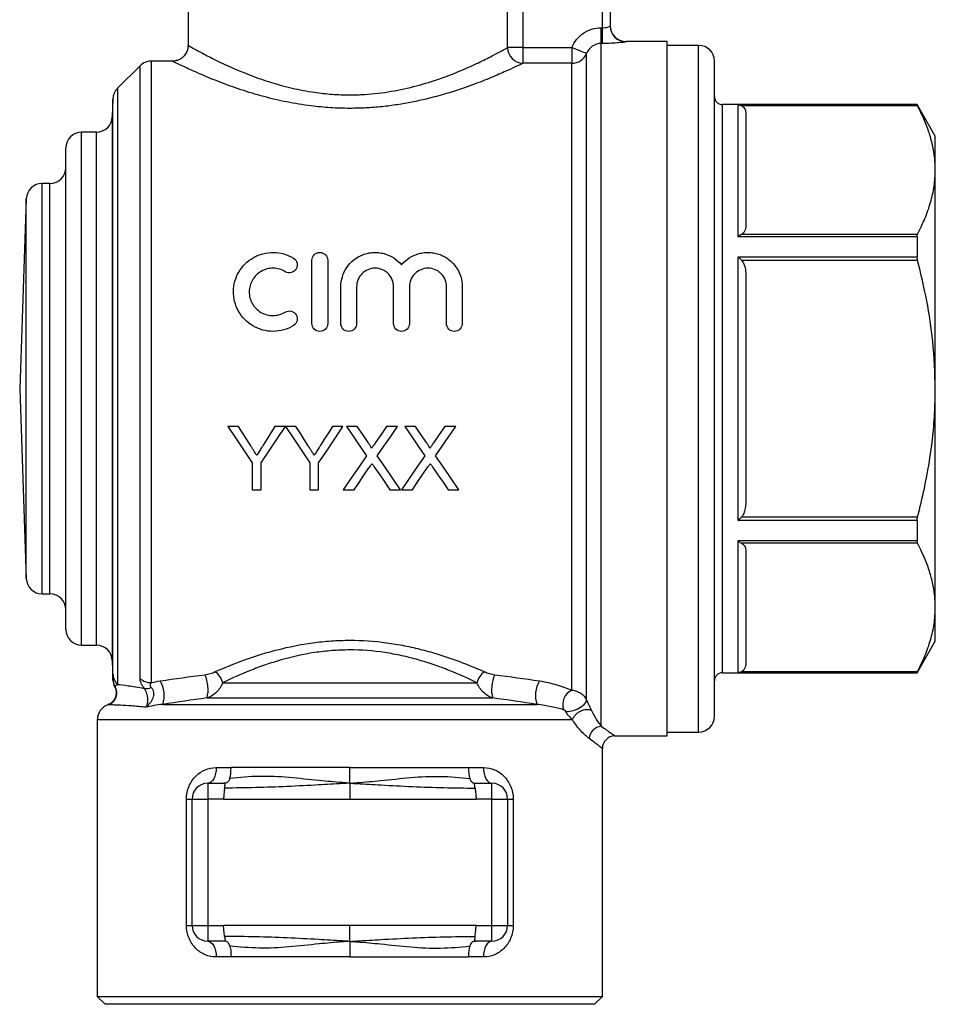
# Model space of a CAD drawing. Extents: x 174 to 232, y 89 to 268.
# Drawn here: x 174 to 232, y 172 to 234 of the extents above; entities that cross this region are included whole.
import ezdxf

# ---------------------------------------------------------------- set-up
doc = ezdxf.new("R2010")
doc.units = 0
doc.layers.get('0').update_dxf_attribs({"linetype": 'CONTINUOUS'})

msp = doc.modelspace()

# ---------------------------------------------------------------- linework, layer by layer
at = {"color": 7, "linetype": 'CONTINUOUS'}
for p, q in [((211.32, 233.609), (211.32, 245.545)), ((211.82, 245.545), (211.82, 233.724)), ((206.288, 237.045), (206.288, 232.351)), ((185.069, 236.513), (185.069, 232.479)), ((205.313, 232.351), (205.313, 236.513)), ((211.247, 232.615), (211.247, 233.609)), ((211.247, 233.609), (211.32, 233.609)), ((211.32, 232.615), (211.32, 233.609)), ((215.419, 232.745), (212.82, 232.745)), ((215.419, 210.745), (215.419, 232.745)), ((185.099, 232.479), (185.098, 232.479)), ((206.288, 232.351), (205.313, 232.351)), ((206.288, 232.351), (209.392, 232.351)), ((206.288, 232.351), (206.288, 231.358)), ((209.392, 232.351), (209.392, 231.358)), ((211.247, 189.359), (211.247, 232.615)), ((211.32, 232.615), (211.247, 232.615)), ((217.419, 232.495), (215.419, 232.495)), ((184.1, 231.495), (182.734, 231.495)), ((184.098, 231.481), (184.1, 231.48)), ((210.319, 191.019), (210.319, 231.979)), ((218.419, 210.745), (218.419, 231.495)), ((182.027, 231.203), (180.598, 229.774)), ((209.392, 231.358), (206.288, 231.358)), ((209.392, 191.646), (209.392, 231.358)), ((180.306, 229.102), (180.266, 227.961)), ((231.265, 228.745), (218.92, 228.745)), ((219.919, 228.73), (231.265, 228.73)), ((219.919, 220.374), (219.919, 228.73)), ((231.297, 228.664), (220.149, 228.664)), ((232.419, 226.745), (231.265, 228.745)), ((231.265, 228.745), (231.265, 228.73)), ((220.42, 228.146), (220.42, 221.058)), ((179.267, 226.995), (178.319, 226.995)), ((232.419, 224.602), (232.419, 226.745)), ((177.32, 210.745), (177.32, 225.995)), ((232.419, 210.745), (232.419, 224.602)), ((176.32, 223.745), (175.819, 223.745)), ((174.819, 222.78), (174.399, 210.745)), ((231.265, 220.374), (219.919, 220.374)), ((220.149, 220.54), (231.297, 220.54)), ((231.265, 220.374), (231.265, 219.102)), ((219.919, 219.102), (231.265, 219.102)), ((219.919, 202.389), (219.919, 219.102)), ((192.915, 214.876), (192.915, 218.876)), ((193.915, 218.876), (193.915, 214.876)), ((231.297, 218.87), (220.149, 218.87)), ((220.42, 217.834), (220.42, 203.657)), ((194.748, 214.876), (194.748, 217.202)), ((195.748, 217.202), (195.748, 214.876)), ((198.096, 214.876), (198.096, 217.202)), ((199.096, 217.202), (199.096, 214.876)), ((201.444, 214.876), (201.444, 217.202)), ((202.444, 217.202), (202.444, 214.876)), ((174.399, 210.745), (174.819, 198.711)), ((177.32, 195.495), (177.32, 210.745)), ((215.419, 188.745), (215.419, 210.745)), ((218.419, 189.995), (218.419, 210.745)), ((232.419, 196.889), (232.419, 210.745)), ((188.266, 208.347), (187.599, 208.347)), ((191.24, 208.347), (190.572, 208.347)), ((191.907, 208.347), (191.25, 208.347)), ((194.881, 208.347), (194.213, 208.347)), ((195.784, 208.347), (195.104, 208.347)), ((198.335, 208.347), (197.646, 208.347)), ((199.476, 208.347), (198.797, 208.347)), ((202.027, 208.347), (201.338, 208.347)), ((189.137, 206.042), (189.137, 204.347)), ((189.701, 204.347), (189.701, 206.042)), ((192.778, 206.042), (192.778, 204.347)), ((193.342, 204.347), (193.342, 206.042)), ((189.137, 204.347), (189.701, 204.347)), ((192.778, 204.347), (193.342, 204.347)), ((194.899, 204.347), (195.587, 204.347)), ((197.86, 204.347), (198.54, 204.347)), ((198.591, 204.347), (199.28, 204.347)), ((201.552, 204.347), (202.232, 204.347)), ((231.265, 202.389), (219.919, 202.389)), ((220.149, 202.621), (231.297, 202.621)), ((231.265, 202.389), (231.265, 201.117)), ((219.919, 201.117), (231.265, 201.117)), ((219.919, 192.76), (219.919, 201.117)), ((231.297, 200.951), (220.149, 200.951)), ((220.42, 200.433), (220.42, 193.345)), ((175.819, 197.745), (176.32, 197.745)), ((232.419, 194.745), (232.419, 196.889)), ((231.265, 192.745), (232.419, 194.745)), ((178.319, 194.495), (179.267, 194.495)), ((180.266, 193.53), (180.31, 192.271)), ((218.92, 192.745), (231.265, 192.745)), ((231.265, 192.76), (219.919, 192.76)), ((220.149, 192.827), (231.297, 192.827)), ((231.265, 192.76), (231.265, 192.745)), ((187.27, 192.118), (203.369, 192.118)), ((186.271, 191.152), (204.368, 191.152)), ((183.461, 190.745), (207.178, 190.745)), ((179.319, 189.78), (179.319, 172.245)), ((212.111, 188.745), (215.419, 188.745)), ((215.419, 188.995), (217.419, 188.995)), ((211.32, 172.245), (211.32, 187.952)), ((186.849, 186.745), (187.79, 186.745)), ((202.849, 186.745), (203.79, 186.745)), ((186.32, 185.745), (187.319, 185.745)), ((186.32, 185.745), (186.32, 184.745)), ((203.32, 185.745), (204.319, 185.745)), ((204.319, 184.745), (204.319, 185.745)), ((184.967, 176.745), (184.967, 184.745)), ((184.967, 184.745), (185.32, 184.745)), ((185.32, 176.745), (185.32, 184.745)), ((185.32, 184.745), (186.32, 184.745)), ((187.319, 184.745), (186.32, 184.745)), ((186.32, 184.745), (186.32, 176.745)), ((187.319, 184.745), (195.32, 184.745)), ((195.32, 184.745), (203.32, 184.745)), ((204.319, 184.745), (203.32, 184.745)), ((204.319, 176.745), (204.319, 184.745)), ((204.319, 184.745), (205.319, 184.745)), ((205.319, 184.745), (205.319, 176.745)), ((205.319, 184.745), (205.672, 184.745)), ((205.672, 184.745), (205.672, 176.745)), ((184.967, 176.745), (185.32, 176.745)), ((185.32, 176.745), (186.32, 176.745)), ((186.32, 176.745), (187.319, 176.745)), ((186.32, 176.745), (186.32, 175.745)), ((195.32, 176.745), (187.319, 176.745)), ((203.32, 176.745), (195.32, 176.745)), ((203.32, 176.745), (204.319, 176.745)), ((204.319, 175.745), (204.319, 176.745)), ((204.319, 176.745), (205.319, 176.745)), ((205.319, 176.745), (205.672, 176.745)), ((187.319, 175.745), (186.32, 175.745)), ((204.319, 175.745), (203.32, 175.745)), ((187.79, 174.745), (186.849, 174.745)), ((203.79, 174.745), (202.849, 174.745)), ((179.319, 172.245), (179.82, 171.745)), ((179.319, 172.245), (211.32, 172.245)), ((210.819, 171.745), (211.32, 172.245)), ((210.819, 171.745), (179.82, 171.745))]:
    msp.add_line(p, q, dxfattribs=at)
at = {"color": 8, "linetype": 'CONTINUOUS'}
for p, q in [((212.82, 232.745), (212.82, 232.725)), ((217.419, 210.745), (217.419, 232.495)), ((182.734, 231.495), (182.734, 192.123)), ((182.027, 192.386), (182.027, 231.203)), ((180.598, 229.774), (180.598, 192.009)), ((180.306, 192.671), (180.306, 229.102)), ((218.92, 228.745), (218.92, 210.745)), ((180.266, 227.961), (180.266, 193.53)), ((178.319, 210.745), (178.319, 226.995)), ((179.267, 210.745), (179.267, 226.995)), ((175.819, 210.745), (175.819, 223.745)), ((176.32, 197.745), (176.32, 223.745)), ((174.819, 210.745), (174.819, 222.78)), ((174.819, 198.711), (174.819, 210.745)), ((175.819, 197.745), (175.819, 210.745)), ((178.319, 194.495), (178.319, 210.745)), ((179.267, 194.495), (179.267, 210.745)), ((217.419, 188.995), (217.419, 210.745)), ((218.92, 210.745), (218.92, 192.745)), ((180.31, 192.271), (180.309, 192.338)), ((180.445, 191.871), (180.43, 191.853)), ((180.027, 190.719), (179.986, 190.721)), ((179.319, 189.78), (209.427, 189.78))]:
    msp.add_line(p, q, dxfattribs=at)
at = {"color": 7, "linetype": 'CONTINUOUS', "flags": 128}
for points in [[(210.319, 231.979), (210.295, 231.989), (210.238, 232.012), (210.15, 232.047), (210.034, 232.093), (209.895, 232.149), (209.738, 232.212), (209.569, 232.281), (209.392, 232.351)], [(187.599, 208.347), (188.115, 207.574), (188.628, 206.805), (189.137, 206.042)], [(189.042, 207.124), (188.784, 207.531), (188.525, 207.938), (188.266, 208.347)], [(189.701, 206.042), (190.211, 206.805), (190.724, 207.574), (191.24, 208.347)], [(190.572, 208.347), (190.323, 207.954), (190.075, 207.561), (189.827, 207.17)], [(191.25, 208.347), (191.762, 207.574), (192.272, 206.805), (192.778, 206.042)], [(192.683, 207.124), (192.425, 207.531), (192.166, 207.938), (191.907, 208.347)], [(193.342, 206.042), (193.852, 206.805), (194.365, 207.574), (194.881, 208.347)], [(194.213, 208.347), (193.964, 207.954), (193.716, 207.561), (193.468, 207.17)], [(195.104, 208.347), (195.531, 207.728), (195.955, 207.112), (196.377, 206.499)], [(196.482, 207.334), (196.133, 207.84), (195.784, 208.347)], [(197.646, 208.347), (197.298, 207.839), (196.95, 207.333)], [(197.062, 206.493), (197.484, 207.108), (197.909, 207.726), (198.335, 208.347)], [(198.797, 208.347), (199.223, 207.728), (199.647, 207.112), (200.07, 206.499)], [(200.174, 207.334), (199.826, 207.84), (199.476, 208.347)], [(201.338, 208.347), (200.99, 207.839), (200.643, 207.333)], [(200.754, 206.493), (201.176, 207.108), (201.601, 207.726), (202.027, 208.347)], [(196.377, 206.499), (195.88, 205.775), (195.387, 205.058), (194.899, 204.347)], [(198.54, 204.347), (198.052, 205.056), (197.559, 205.771), (197.062, 206.493)], [(200.07, 206.499), (199.573, 205.775), (199.08, 205.058), (198.591, 204.347)], [(202.232, 204.347), (201.744, 205.056), (201.251, 205.771), (200.754, 206.493)], [(195.587, 204.347), (195.901, 204.803), (196.216, 205.262), (196.534, 205.724)], [(196.886, 205.761), (197.213, 205.286), (197.537, 204.815), (197.86, 204.347)], [(199.28, 204.347), (199.593, 204.803), (199.909, 205.262), (200.226, 205.724)], [(200.579, 205.761), (200.905, 205.286), (201.23, 204.815), (201.552, 204.347)], [(186.849, 186.745), (186.839, 186.55), (186.809, 186.363), (186.76, 186.19), (186.694, 186.038), (186.614, 185.914), (186.522, 185.822), (186.423, 185.765), (186.32, 185.745)], [(203.79, 186.745), (203.8, 186.55), (203.83, 186.363), (203.879, 186.19), (203.945, 186.038), (204.025, 185.914), (204.117, 185.822), (204.216, 185.765), (204.319, 185.745)], [(186.32, 175.745), (186.423, 175.726), (186.522, 175.669), (186.614, 175.577), (186.694, 175.453), (186.76, 175.301), (186.809, 175.128), (186.839, 174.941), (186.849, 174.745)], [(204.319, 175.745), (204.216, 175.726), (204.117, 175.669), (204.025, 175.577), (203.945, 175.453), (203.879, 175.301), (203.83, 175.128), (203.8, 174.941), (203.79, 174.745)]]:
    msp.add_lwpolyline(points, dxfattribs=at)
at = {"color": 7, "linetype": 'CONTINUOUS'}
for centre, radius, start, end in [((212.82, 233.745), 1, 180, 270), ((212.819, 233.724), 1, 180.02712, 270.02712), ((206.328, 232.372), 1.015, 181.16598, 267.76432), ((217.419, 231.495), 1, 0, 90), ((182.734, 230.495), 1, 90, 135), ((209.394, 232.358), 1, 269.90145, 337.72143), ((181.305, 229.067), 1, 135, 178), ((218.92, 229.245), 0.5, 180, 270), ((179.267, 227.995), 1, 270, 358), ((178.319, 225.995), 1, 90, 180), ((176.32, 224.745), 1, 270, 0), ((175.819, 222.745), 1, 90, 178), ((175.819, 198.745), 1, 182, 270), ((176.32, 196.745), 1, 0, 90), ((178.319, 195.495), 1, 180, 270), ((179.267, 193.495), 1, 2, 90), ((186.141, 191.833), 1.164, 14.18235, 57.05025), ((204.498, 191.833), 1.164, 122.94975, 165.81765), ((218.92, 192.245), 0.5, 90, 180), ((181.283, 192.707), 0.978, 182.10719, 225.54458), ((181.296, 192.372), 0.988, 182.02107, 210.47409), ((181.309, 192.305), 1, 180.9826, 207.25121), ((182.725, 193.183), 1.06, 228.76191, 270.45434), ((181.879, 191.326), 1.684, 339.83113, 32.52577), ((184.158, 191.698), 2.182, 345.4994, 25.08894), ((206.481, 191.698), 2.182, 154.91106, 194.5006), ((208.76, 191.326), 1.684, 147.47423, 200.16887), ((179.751, 191.471), 0.801, 290.13504, 30.0093), ((182.41, 192.53), 0.778, 261.13709, 294.4332), ((209.819, 190.727), 1.013, 114.91821, 198.41663), ((180.32, 189.78), 1, 109.53355, 180), ((217.419, 189.995), 1, 270, 360), ((211.328, 188.52), 0.843, 95.57907, 175.8589), ((212.12, 187.945), 0.8, 90.65769, 179.52384), ((186.32, 184.745), 1, 90, 180), ((204.319, 184.745), 1, 0, 90), ((186.32, 176.745), 1, 180, 270), ((204.319, 176.745), 1, 270, 0)]:
    msp.add_arc(centre, radius, start, end, dxfattribs=at)
for points, knots in [([(209.392, 232.351), (209.467, 232.537), (209.569, 232.711), (209.817, 233.018), (209.965, 233.154), (210.292, 233.376), (210.472, 233.463), (210.852, 233.58), (211.047, 233.609), (211.247, 233.609)], [0, 0, 0, 0, 0.25, 0.25, 0.5, 0.5, 0.75, 0.75, 1, 1, 1, 1]), ([(211.32, 233.609), (211.453, 233.609), (211.583, 233.629), (211.766, 233.678), (211.82, 233.706), (211.82, 233.724)], [0, 0, 0, 0, 0.5, 0.5, 1, 1, 1, 1]), ([(212.82, 232.725), (212.82, 232.72), (212.809, 232.716), (212.77, 232.705), (212.74, 232.699), (212.662, 232.687), (212.615, 232.681), (212.503, 232.668), (212.439, 232.662), (212.23, 232.644), (212.063, 232.634), (211.706, 232.619), (211.513, 232.615), (211.32, 232.615)], [0, 0, 0, 0, 0.125, 0.125, 0.25, 0.25, 0.375, 0.375, 0.5, 0.5, 0.75, 0.75, 1, 1, 1, 1]), ([(185.064, 232.48), (185.064, 232.435), (185.067, 232.301), (184.992, 232.073), (184.846, 231.838), (184.649, 231.664), (184.448, 231.558), (184.263, 231.504), (184.147, 231.498), (184.097, 231.495)], [0, 0, 0, 0, 0.087286, 0.26354, 0.458606, 0.625244, 0.771856, 0.90266, 1, 1, 1, 1]), ([(211.247, 232.615), (211.045, 232.615), (210.849, 232.553), (210.522, 232.327), (210.393, 232.165), (210.319, 231.979)], [0, 0, 0, 0, 0.5, 0.5, 1, 1, 1, 1]), ([(219.919, 228.73), (219.921, 228.73), (219.998, 228.727), (220.074, 228.695), (220.149, 228.664)], [0, 0, 0, 0, 0.013693, 1, 1, 1, 1]), ([(220.149, 228.664), (220.196, 228.628), (220.337, 228.522), (220.405, 228.339), (220.416, 228.2), (220.42, 228.146)], [0, 0, 0, 0, 0.233739, 0.699968, 1, 1, 1, 1]), ([(231.297, 228.664), (231.286, 228.686), (231.268, 228.72), (231.266, 228.728), (231.265, 228.73)], [0, 0, 0, 0, 0.621486, 1, 1, 1, 1]), ([(232.419, 224.602), (232.412, 224.847), (232.396, 225.373), (232.256, 226.175), (231.952, 227.291), (231.56, 228.113), (231.297, 228.664)], [0, 0, 0, 0, 0.1791749, 0.3832734, 0.5873882, 1, 1, 1, 1]), ([(231.297, 220.54), (231.46, 220.87), (231.786, 221.53), (232.138, 222.541), (232.374, 223.566), (232.404, 224.257), (232.419, 224.602)], [0, 0, 0, 0, 0.248074, 0.496107, 0.748067, 1, 1, 1, 1]), ([(220.42, 221.058), (220.407, 220.946), (220.388, 220.78), (220.254, 220.607), (220.168, 220.552), (220.149, 220.54)], [0, 0, 0, 0, 0.614594, 0.913052, 1, 1, 1, 1]), ([(219.919, 220.374), (219.921, 220.375), (219.998, 220.442), (220.074, 220.491), (220.149, 220.54)], [0, 0, 0, 0, 0.013694, 1, 1, 1, 1]), ([(231.265, 220.374), (231.267, 220.415), (231.271, 220.481), (231.29, 220.524), (231.297, 220.54)], [0, 0, 0, 0, 0.6210494, 1, 1, 1, 1]), ([(191.748, 214.742), (191.555, 214.624), (191.351, 214.535), (190.919, 214.411), (190.693, 214.378), (190.245, 214.374), (190.017, 214.403), (189.585, 214.519), (189.374, 214.607), (188.989, 214.833), (188.813, 214.971), (188.5, 215.292), (188.369, 215.469), (188.154, 215.854), (188.074, 216.06), (187.969, 216.481), (187.944, 216.7), (187.95, 217.128), (187.981, 217.343), (188.096, 217.754), (188.179, 217.95), (188.395, 218.321), (188.527, 218.492), (188.831, 218.796), (189.007, 218.932), (189.291, 219.096), (189.389, 219.144), (189.594, 219.229), (189.701, 219.265), (190.026, 219.351), (190.247, 219.379), (190.701, 219.374), (190.923, 219.341), (191.353, 219.217), (191.559, 219.126), (191.748, 219.011)], [0, 0, 0, 0, 0.0625, 0.0625, 0.125, 0.125, 0.1875, 0.1875, 0.25, 0.25, 0.3125, 0.3125, 0.375, 0.375, 0.4375, 0.4375, 0.5, 0.5, 0.5625, 0.5625, 0.625, 0.625, 0.6875, 0.6875, 0.75, 0.75, 0.78125, 0.78125, 0.8125, 0.8125, 0.875, 0.875, 0.9375, 0.9375, 1, 1, 1, 1]), ([(191.748, 219.011), (191.863, 218.941), (191.942, 218.829), (192.004, 218.584), (191.987, 218.45), (191.861, 218.227), (191.749, 218.137), (191.489, 218.066), (191.343, 218.087), (191.228, 218.157)], [0, 0, 0, 0, 0.25, 0.25, 0.5, 0.5, 0.75, 0.75, 1, 1, 1, 1]), ([(192.915, 218.876), (192.915, 219.003), (192.963, 219.128), (193.099, 219.269), (193.154, 219.308), (193.277, 219.362), (193.346, 219.376), (193.482, 219.376), (193.551, 219.362), (193.674, 219.309), (193.73, 219.27), (193.866, 219.128), (193.915, 219.004), (193.915, 218.876)], [0, 0, 0, 0, 0.25, 0.25, 0.375, 0.375, 0.5, 0.5, 0.625, 0.625, 0.75, 0.75, 1, 1, 1, 1]), ([(194.748, 217.202), (194.748, 217.422), (194.781, 217.634), (194.908, 218.048), (195.002, 218.245), (195.245, 218.603), (195.397, 218.766), (195.74, 219.04), (195.938, 219.153), (196.252, 219.273), (196.36, 219.305), (196.582, 219.353), (196.697, 219.368), (196.925, 219.379), (197.038, 219.376), (197.265, 219.352), (197.379, 219.331), (197.707, 219.242), (197.916, 219.148), (198.289, 218.907), (198.456, 218.759), (198.596, 218.589)], [0, 0, 0, 0, 0.125, 0.125, 0.25, 0.25, 0.375, 0.375, 0.5, 0.5, 0.5625, 0.5625, 0.625, 0.625, 0.6875, 0.6875, 0.75, 0.75, 0.875, 0.875, 1, 1, 1, 1]), ([(198.596, 218.589), (198.736, 218.759), (198.9, 218.905), (199.274, 219.148), (199.48, 219.24), (199.808, 219.33), (199.922, 219.351), (200.147, 219.376), (200.261, 219.379), (200.489, 219.368), (200.604, 219.354), (200.826, 219.307), (200.934, 219.275), (201.145, 219.195), (201.248, 219.147), (201.442, 219.037), (201.534, 218.975), (201.794, 218.769), (201.944, 218.606), (202.189, 218.248), (202.283, 218.05), (202.411, 217.639), (202.444, 217.421), (202.444, 217.202)], [0, 0, 0, 0, 0.125, 0.125, 0.25, 0.25, 0.3125, 0.3125, 0.375, 0.375, 0.4375, 0.4375, 0.5, 0.5, 0.5625, 0.5625, 0.625, 0.625, 0.75, 0.75, 0.875, 0.875, 1, 1, 1, 1]), ([(219.919, 219.102), (219.921, 219.101), (219.998, 219.031), (220.074, 218.95), (220.149, 218.87)], [0, 0, 0, 0, 0.013694, 1, 1, 1, 1]), ([(231.297, 218.87), (231.286, 218.919), (231.268, 218.999), (231.266, 219.074), (231.265, 219.102)], [0, 0, 0, 0, 0.621611, 1, 1, 1, 1]), ([(191.228, 218.157), (191.114, 218.226), (190.992, 218.28), (190.734, 218.355), (190.599, 218.375), (190.331, 218.378), (190.194, 218.361), (189.936, 218.293), (189.81, 218.241), (189.581, 218.108), (189.475, 218.027), (189.291, 217.842), (189.213, 217.739), (189.082, 217.513), (189.033, 217.395), (188.966, 217.147), (188.948, 217.018), (188.946, 216.761), (188.961, 216.631), (189.025, 216.379), (189.073, 216.258), (189.203, 216.028), (189.282, 215.922), (189.467, 215.733), (189.574, 215.649), (189.804, 215.514), (189.93, 215.462), (190.19, 215.392), (190.324, 215.375), (190.731, 215.379), (190.997, 215.455), (191.228, 215.596)], [0, 0, 0, 0, 0.0625, 0.0625, 0.125, 0.125, 0.1875, 0.1875, 0.25, 0.25, 0.3125, 0.3125, 0.375, 0.375, 0.4375, 0.4375, 0.5, 0.5, 0.5625, 0.5625, 0.625, 0.625, 0.6875, 0.6875, 0.75, 0.75, 0.8125, 0.8125, 0.875, 0.875, 1, 1, 1, 1]), ([(198.096, 217.202), (198.096, 217.354), (198.067, 217.502), (197.954, 217.783), (197.87, 217.911), (197.71, 218.076), (197.652, 218.125), (197.525, 218.213), (197.456, 218.251), (197.24, 218.343), (197.082, 218.376), (196.767, 218.377), (196.608, 218.344), (196.32, 218.222), (196.19, 218.133), (195.867, 217.801), (195.748, 217.506), (195.748, 217.202)], [0, 0, 0, 0, 0.125, 0.125, 0.25, 0.25, 0.3125, 0.3125, 0.375, 0.375, 0.5, 0.5, 0.625, 0.625, 0.75, 0.75, 1, 1, 1, 1]), ([(201.444, 217.202), (201.444, 217.354), (201.415, 217.502), (201.302, 217.783), (201.218, 217.911), (201.058, 218.076), (201, 218.125), (200.873, 218.213), (200.803, 218.251), (200.588, 218.343), (200.43, 218.376), (200.115, 218.377), (199.956, 218.344), (199.667, 218.222), (199.538, 218.133), (199.214, 217.801), (199.096, 217.506), (199.096, 217.202)], [0, 0, 0, 0, 0.125, 0.125, 0.25, 0.25, 0.3125, 0.3125, 0.375, 0.375, 0.5, 0.5, 0.625, 0.625, 0.75, 0.75, 1, 1, 1, 1]), ([(220.149, 218.87), (220.196, 218.799), (220.337, 218.586), (220.405, 218.219), (220.416, 217.942), (220.42, 217.834)], [0, 0, 0, 0, 0.233739, 0.699968, 1, 1, 1, 1]), ([(232.419, 210.745), (232.387, 211.745), (232.328, 213.612), (231.911, 216.327), (231.502, 218.02), (231.297, 218.87)], [0, 0, 0, 0, 0.364499, 0.681298, 1, 1, 1, 1]), ([(191.228, 215.596), (191.341, 215.665), (191.482, 215.686), (191.737, 215.622), (191.85, 215.537), (191.984, 215.314), (192.005, 215.177), (191.943, 214.924), (191.862, 214.811), (191.748, 214.742)], [0, 0, 0, 0, 0.25, 0.25, 0.5, 0.5, 0.75, 0.75, 1, 1, 1, 1]), ([(193.915, 214.876), (193.915, 214.746), (193.862, 214.617), (193.678, 214.432), (193.547, 214.376), (193.284, 214.376), (193.153, 214.43), (192.967, 214.618), (192.915, 214.746), (192.915, 214.876)], [0, 0, 0, 0, 0.25, 0.25, 0.5, 0.5, 0.75, 0.75, 1, 1, 1, 1]), ([(195.748, 214.876), (195.748, 214.746), (195.696, 214.617), (195.512, 214.432), (195.38, 214.376), (195.117, 214.376), (194.986, 214.43), (194.8, 214.618), (194.748, 214.746), (194.748, 214.876)], [0, 0, 0, 0, 0.25, 0.25, 0.5, 0.5, 0.75, 0.75, 1, 1, 1, 1]), ([(199.096, 214.876), (199.096, 214.746), (199.043, 214.617), (198.859, 214.432), (198.728, 214.376), (198.465, 214.376), (198.334, 214.43), (198.148, 214.618), (198.096, 214.746), (198.096, 214.876)], [0, 0, 0, 0, 0.25, 0.25, 0.5, 0.5, 0.75, 0.75, 1, 1, 1, 1]), ([(202.444, 214.876), (202.444, 214.746), (202.391, 214.617), (202.207, 214.432), (202.076, 214.376), (201.813, 214.376), (201.682, 214.43), (201.496, 214.618), (201.444, 214.746), (201.444, 214.876)], [0, 0, 0, 0, 0.25, 0.25, 0.5, 0.5, 0.75, 0.75, 1, 1, 1, 1]), ([(231.297, 202.621), (231.446, 203.222), (231.849, 204.847), (232.204, 207.03), (232.393, 209.145), (232.411, 210.212), (232.419, 210.745)], [0, 0, 0, 0, 0.225753, 0.610766, 0.805387, 1, 1, 1, 1]), ([(189.42, 206.529), (189.357, 206.628), (189.294, 206.727), (189.231, 206.827), (189.2, 206.876), (189.168, 206.926), (189.137, 206.975), (189.105, 207.025), (189.073, 207.075), (189.042, 207.124)], [0, 0, 0, 0, 0.0003571232, 0.0003571232, 0.0003571232, 0.0005357088, 0.0005357088, 0.0005357088, 0.0007143014, 0.0007143014, 0.0007143014, 0.0007143014]), ([(189.827, 207.17), (189.793, 207.116), (189.759, 207.063), (189.725, 207.009), (189.675, 206.929), (189.624, 206.849), (189.573, 206.769), (189.522, 206.689), (189.471, 206.609), (189.42, 206.529)], [0, 0, 0, 0, 0.0001922054, 0.0001922054, 0.0001922054, 0.0004805427, 0.0004805427, 0.0004805427, 0.0007689082, 0.0007689082, 0.0007689082, 0.0007689082]), ([(193.061, 206.529), (192.998, 206.628), (192.935, 206.727), (192.872, 206.827), (192.841, 206.876), (192.809, 206.926), (192.778, 206.975), (192.746, 207.025), (192.714, 207.075), (192.683, 207.124)], [0, 0, 0, 0, 0.0003571232, 0.0003571232, 0.0003571232, 0.0005357088, 0.0005357088, 0.0005357088, 0.0007143014, 0.0007143014, 0.0007143014, 0.0007143014]), ([(193.468, 207.17), (193.434, 207.116), (193.4, 207.063), (193.366, 207.009), (193.316, 206.929), (193.265, 206.849), (193.214, 206.769), (193.163, 206.689), (193.112, 206.609), (193.061, 206.529)], [0, 0, 0, 0, 0.0001922054, 0.0001922054, 0.0001922054, 0.0004805427, 0.0004805427, 0.0004805427, 0.0007689082, 0.0007689082, 0.0007689082, 0.0007689082]), ([(196.689, 206.953), (196.689, 206.99), (196.673, 207.023), (196.64, 207.088), (196.621, 207.119), (196.564, 207.213), (196.523, 207.274), (196.482, 207.334)], [0, 0, 0, 0, 0.25, 0.25, 0.5, 0.5, 1, 1, 1, 1]), ([(196.95, 207.333), (196.929, 207.302), (196.907, 207.27), (196.885, 207.238), (196.852, 207.191), (196.82, 207.143), (196.787, 207.095), (196.755, 207.048), (196.722, 207), (196.689, 206.953)], [0, 0, 0, 0, 0.0001165805, 0.0001165805, 0.0001165805, 0.0002914578, 0.0002914578, 0.0002914578, 0.0004663408, 0.0004663408, 0.0004663408, 0.0004663408]), ([(200.381, 206.953), (200.381, 206.99), (200.365, 207.023), (200.332, 207.088), (200.313, 207.119), (200.256, 207.213), (200.215, 207.274), (200.174, 207.334)], [0, 0, 0, 0, 0.25, 0.25, 0.5, 0.5, 1, 1, 1, 1]), ([(200.643, 207.333), (200.621, 207.302), (200.599, 207.27), (200.577, 207.238), (200.545, 207.191), (200.512, 207.143), (200.479, 207.095), (200.447, 207.048), (200.414, 207), (200.381, 206.953)], [0, 0, 0, 0, 0.0001165805, 0.0001165805, 0.0001165805, 0.0002914578, 0.0002914578, 0.0002914578, 0.0004663408, 0.0004663408, 0.0004663408, 0.0004663408]), ([(196.534, 205.724), (196.565, 205.769), (196.596, 205.816), (196.627, 205.861), (196.643, 205.884), (196.659, 205.907), (196.675, 205.93), (196.691, 205.953), (196.706, 205.976), (196.722, 205.999)], [0, 0, 0, 0, 0.000169773, 0.000169773, 0.000169773, 0.0002546591, 0.0002546591, 0.0002546591, 0.0003395462, 0.0003395462, 0.0003395462, 0.0003395462]), ([(196.722, 205.999), (196.736, 205.979), (196.749, 205.959), (196.763, 205.939), (196.783, 205.909), (196.804, 205.879), (196.824, 205.85), (196.845, 205.82), (196.866, 205.79), (196.886, 205.761)], [0, 0, 0, 0, 0.0000736596, 0.0000736596, 0.0000736596, 0.000184151, 0.000184151, 0.000184151, 0.0002946445, 0.0002946445, 0.0002946445, 0.0002946445]), ([(200.226, 205.724), (200.257, 205.769), (200.288, 205.816), (200.32, 205.861), (200.335, 205.884), (200.351, 205.907), (200.367, 205.93), (200.383, 205.953), (200.399, 205.976), (200.414, 205.999)], [0, 0, 0, 0, 0.000169773, 0.000169773, 0.000169773, 0.0002546591, 0.0002546591, 0.0002546591, 0.0003395462, 0.0003395462, 0.0003395462, 0.0003395462]), ([(200.414, 205.999), (200.428, 205.979), (200.442, 205.959), (200.455, 205.939), (200.476, 205.909), (200.496, 205.879), (200.517, 205.85), (200.537, 205.82), (200.558, 205.79), (200.579, 205.761)], [0, 0, 0, 0, 0.0000736596, 0.0000736596, 0.0000736596, 0.000184151, 0.000184151, 0.000184151, 0.0002946445, 0.0002946445, 0.0002946445, 0.0002946445]), ([(220.42, 203.657), (220.407, 203.434), (220.388, 203.102), (220.254, 202.756), (220.168, 202.646), (220.149, 202.621)], [0, 0, 0, 0, 0.614593, 0.913052, 1, 1, 1, 1]), ([(219.919, 202.389), (219.921, 202.39), (219.998, 202.46), (220.074, 202.541), (220.149, 202.621)], [0, 0, 0, 0, 0.013694, 1, 1, 1, 1]), ([(231.265, 202.389), (231.267, 202.436), (231.271, 202.512), (231.29, 202.591), (231.297, 202.621)], [0, 0, 0, 0, 0.6210931, 1, 1, 1, 1]), ([(219.919, 201.117), (219.921, 201.116), (219.998, 201.049), (220.074, 201), (220.149, 200.951)], [0, 0, 0, 0, 0.013694, 1, 1, 1, 1]), ([(220.149, 200.951), (220.196, 200.916), (220.337, 200.809), (220.405, 200.626), (220.416, 200.488), (220.42, 200.433)], [0, 0, 0, 0, 0.233739, 0.699968, 1, 1, 1, 1]), ([(231.297, 200.951), (231.286, 200.979), (231.268, 201.024), (231.266, 201.091), (231.265, 201.117)], [0, 0, 0, 0, 0.621482, 1, 1, 1, 1]), ([(232.419, 196.889), (232.412, 197.135), (232.396, 197.66), (232.256, 198.462), (231.952, 199.578), (231.56, 200.401), (231.297, 200.951)], [0, 0, 0, 0, 0.179175, 0.383273, 0.587388, 1, 1, 1, 1]), ([(231.297, 192.827), (231.46, 193.157), (231.786, 193.817), (232.138, 194.828), (232.374, 195.853), (232.404, 196.544), (232.419, 196.889)], [0, 0, 0, 0, 0.248074, 0.496107, 0.748067, 1, 1, 1, 1]), ([(186.774, 192.81), (187.369, 193.072), (187.994, 193.327), (188.981, 193.682), (189.318, 193.796), (190.01, 194.011), (190.367, 194.113), (191.457, 194.394), (192.203, 194.544), (193.351, 194.7), (193.739, 194.74), (194.526, 194.794), (194.921, 194.808), (196.096, 194.808), (196.873, 194.755), (198.029, 194.6), (198.413, 194.536), (199.163, 194.388), (199.531, 194.304), (200.253, 194.119), (200.608, 194.017), (201.304, 193.801), (201.646, 193.686), (202.642, 193.328), (203.27, 193.072), (203.865, 192.81)], [0, 0, 0, 0, 0.125, 0.125, 0.1875, 0.1875, 0.25, 0.25, 0.375, 0.375, 0.4375, 0.4375, 0.5, 0.5, 0.625, 0.625, 0.6875, 0.6875, 0.75, 0.75, 0.8125, 0.8125, 0.875, 0.875, 1, 1, 1, 1]), ([(203.369, 192.118), (202.817, 192.387), (202.232, 192.65), (201.301, 193.02), (200.98, 193.14), (200.327, 193.364), (199.994, 193.469), (199.314, 193.663), (198.967, 193.751), (198.258, 193.906), (197.893, 193.974), (196.797, 194.137), (196.058, 194.194), (194.94, 194.193), (194.564, 194.179), (193.815, 194.122), (193.447, 194.079), (192.358, 193.915), (191.654, 193.757), (190.626, 193.464), (190.291, 193.357), (189.642, 193.134), (189.326, 193.016), (188.404, 192.649), (187.822, 192.387), (187.27, 192.118)], [0, 0, 0, 0, 0.125, 0.125, 0.1875, 0.1875, 0.25, 0.25, 0.3125, 0.3125, 0.375, 0.375, 0.5, 0.5, 0.5625, 0.5625, 0.625, 0.625, 0.75, 0.75, 0.8125, 0.8125, 0.875, 0.875, 1, 1, 1, 1]), ([(186.134, 192.624), (186.195, 192.631), (186.253, 192.643), (186.365, 192.669), (186.42, 192.684), (186.58, 192.732), (186.68, 192.768), (186.774, 192.81)], [0, 0, 0, 0, 0.25, 0.25, 0.5, 0.5, 1, 1, 1, 1]), ([(203.865, 192.81), (203.959, 192.768), (204.059, 192.732), (204.219, 192.684), (204.274, 192.669), (204.386, 192.643), (204.444, 192.631), (204.505, 192.624)], [0, 0, 0, 0, 0.5, 0.5, 0.75, 0.75, 1, 1, 1, 1]), ([(219.919, 192.76), (219.921, 192.761), (219.998, 192.764), (220.074, 192.796), (220.149, 192.827)], [0, 0, 0, 0, 0.013693, 1, 1, 1, 1]), ([(220.42, 193.345), (220.407, 193.233), (220.388, 193.067), (220.254, 192.894), (220.168, 192.839), (220.149, 192.827)], [0, 0, 0, 0, 0.614593, 0.913052, 1, 1, 1, 1]), ([(231.265, 192.76), (231.267, 192.767), (231.271, 192.776), (231.29, 192.813), (231.297, 192.827)], [0, 0, 0, 0, 0.621203, 1, 1, 1, 1]), ([(182.29, 191.761), (182.245, 191.825), (182.206, 191.886), (182.139, 192.005), (182.111, 192.062), (182.046, 192.22), (182.027, 192.311), (182.027, 192.386)], [0, 0, 0, 0, 0.25, 0.25, 0.5, 0.5, 1, 1, 1, 1]), ([(182.734, 192.123), (182.701, 192.089), (182.675, 192.048), (182.664, 191.972), (182.665, 191.944), (182.685, 191.883), (182.704, 191.851), (182.732, 191.821)], [0, 0, 0, 0, 0.5, 0.5, 0.75, 0.75, 1, 1, 1, 1]), ([(187.27, 192.118), (187.225, 192.008), (187.168, 191.903), (187.032, 191.702), (186.952, 191.605), (186.689, 191.346), (186.482, 191.213), (186.271, 191.152)], [0, 0, 0, 0, 0.25, 0.25, 0.5, 0.5, 1, 1, 1, 1]), ([(204.368, 191.152), (204.157, 191.213), (203.951, 191.345), (203.688, 191.605), (203.61, 191.699), (203.473, 191.9), (203.414, 192.008), (203.369, 192.118)], [0, 0, 0, 0, 0.5, 0.5, 0.75, 0.75, 1, 1, 1, 1]), ([(207.339, 192.232), (207.539, 192.202), (207.729, 192.164), (208.097, 192.079), (208.274, 192.032), (208.789, 191.879), (209.103, 191.765), (209.392, 191.646)], [0, 0, 0, 0, 0.25, 0.25, 0.5, 0.5, 1, 1, 1, 1]), ([(180.413, 191.844), (180.432, 191.812), (180.49, 191.713), (180.522, 191.513), (180.5, 191.272), (180.408, 191.057), (180.276, 190.896), (180.134, 190.785), (180.032, 190.742), (179.985, 190.722)], [0, 0, 0, 0, 0.080734, 0.252977, 0.432085, 0.608751, 0.757888, 0.88798, 1, 1, 1, 1]), ([(180.598, 192.009), (180.765, 191.992), (180.993, 191.968), (181.56, 191.892), (181.901, 191.84), (182.29, 191.761)], [0, 0, 0, 0, 0.5, 0.5, 1, 1, 1, 1]), ([(182.29, 191.761), (182.35, 191.67), (182.4, 191.559), (182.469, 191.325), (182.489, 191.206), (182.502, 190.989), (182.496, 190.888), (182.463, 190.71), (182.436, 190.63), (182.399, 190.564)], [0, 0, 0, 0, 0.25, 0.25, 0.5, 0.5, 0.75, 0.75, 1, 1, 1, 1]), ([(182.732, 191.821), (182.812, 191.734), (182.867, 191.623), (182.899, 191.38), (182.876, 191.254), (182.788, 191.025), (182.724, 190.918), (182.577, 190.726), (182.491, 190.638), (182.399, 190.564)], [0, 0, 0, 0, 0.25, 0.25, 0.5, 0.5, 0.75, 0.75, 1, 1, 1, 1]), ([(209.392, 191.646), (209.491, 191.638), (209.587, 191.618), (209.774, 191.553), (209.865, 191.508), (210.112, 191.343), (210.244, 191.189), (210.319, 191.019)], [0, 0, 0, 0, 0.25, 0.25, 0.5, 0.5, 1, 1, 1, 1]), ([(208.994, 190.314), (209.09, 190.292), (209.224, 190.298), (209.52, 190.365), (209.682, 190.426), (209.973, 190.581), (210.101, 190.674), (210.276, 190.857), (210.323, 190.947), (210.319, 191.019)], [0, 0, 0, 0, 0.25, 0.25, 0.5, 0.5, 0.75, 0.75, 1, 1, 1, 1]), ([(210.319, 191.019), (210.325, 191.007), (210.336, 190.983), (210.355, 190.943), (210.375, 190.9), (210.396, 190.856), (210.418, 190.81), (210.439, 190.765), (210.468, 190.706), (210.512, 190.612), (210.558, 190.518), (210.599, 190.43), (210.618, 190.389), (210.628, 190.367)], [0, 0, 0, 0, 0.044391, 0.089828, 0.138376, 0.19176, 0.251301, 0.311666, 0.376195, 0.500986, 0.750491, 0.867908, 1, 1, 1, 1]), ([(182.399, 190.564), (182.063, 190.6), (181.758, 190.626), (181.217, 190.665), (180.982, 190.678), (180.584, 190.698), (180.42, 190.705), (180.166, 190.715), (180.076, 190.718), (180.027, 190.719)], [0, 0, 0, 0, 0.25, 0.25, 0.5, 0.5, 0.75, 0.75, 1, 1, 1, 1]), ([(183.461, 190.745), (183.265, 190.724), (183.081, 190.696), (182.729, 190.634), (182.56, 190.6), (182.399, 190.564)], [0, 0, 0, 0, 0.5, 0.5, 1, 1, 1, 1]), ([(208.858, 190.407), (208.621, 190.474), (208.364, 190.539), (207.805, 190.656), (207.508, 190.709), (207.178, 190.745)], [0, 0, 0, 0, 0.5, 0.5, 1, 1, 1, 1]), ([(208.994, 190.314), (208.989, 190.328), (208.976, 190.344), (208.952, 190.365), (208.939, 190.373), (208.903, 190.393), (208.88, 190.401), (208.858, 190.407)], [0, 0, 0, 0, 0.25, 0.25, 0.5, 0.5, 1, 1, 1, 1]), ([(209.427, 189.78), (209.41, 189.795), (209.377, 189.825), (209.309, 189.889), (209.239, 189.962), (209.162, 190.048), (209.111, 190.112), (209.07, 190.17), (209.041, 190.218), (209.014, 190.267), (209.001, 190.299), (208.994, 190.314)], [0, 0, 0, 0, 0.132781, 0.249513, 0.499015, 0.623827, 0.748604, 0.813855, 0.874415, 0.938477, 1, 1, 1, 1]), ([(209.427, 189.78), (209.446, 189.833), (209.472, 189.887), (209.537, 189.991), (209.576, 190.042), (209.664, 190.136), (209.714, 190.18), (209.821, 190.259), (209.879, 190.294), (209.998, 190.352), (210.059, 190.375), (210.182, 190.409), (210.244, 190.42), (210.364, 190.428), (210.422, 190.425), (210.531, 190.406), (210.582, 190.39), (210.628, 190.367)], [0, 0, 0, 0, 0.125, 0.125, 0.25, 0.25, 0.375, 0.375, 0.5, 0.5, 0.625, 0.625, 0.75, 0.75, 0.875, 0.875, 1, 1, 1, 1]), ([(210.628, 190.367), (210.74, 190.126), (210.852, 189.93), (211.062, 189.6), (211.16, 189.467), (211.247, 189.359)], [0, 0, 0, 0, 0.5, 0.5, 1, 1, 1, 1]), ([(210.488, 188.581), (210.412, 188.639), (210.331, 188.705), (210.162, 188.858), (210.073, 188.945), (209.802, 189.239), (209.613, 189.477), (209.427, 189.78)], [0, 0, 0, 0, 0.25, 0.25, 0.5, 0.5, 1, 1, 1, 1]), ([(184.967, 184.745), (184.967, 184.888), (184.981, 185.028), (185.036, 185.302), (185.077, 185.435), (185.181, 185.683), (185.245, 185.801), (185.389, 186.015), (185.469, 186.112), (185.644, 186.288), (185.74, 186.367), (185.94, 186.501), (186.045, 186.558), (186.375, 186.697), (186.607, 186.745), (186.849, 186.745)], [0, 0, 0, 0, 0.125, 0.125, 0.25, 0.25, 0.375, 0.375, 0.5, 0.5, 0.625, 0.625, 0.75, 0.75, 1, 1, 1, 1]), ([(187.711, 186.045), (187.716, 186.058), (187.733, 186.116), (187.747, 186.178), (187.767, 186.29), (187.775, 186.355), (187.79, 186.542), (187.79, 186.655), (187.79, 186.745)], [0, 0, 0, 0, 0.06, 0.25, 0.25, 0.5, 0.5, 1, 1, 1, 1]), ([(195.32, 186.745), (195.166, 186.745), (194.527, 186.745), (193.888, 186.745), (192.766, 186.745), (192.13, 186.745), (190.868, 186.745), (190.241, 186.745), (189.003, 186.745), (188.391, 186.745), (187.79, 186.745)], [0, 0, 0, 0, 0.06, 0.25, 0.25, 0.5, 0.5, 0.75, 0.75, 1, 1, 1, 1]), ([(195.32, 186.745), (195.473, 186.745), (196.112, 186.745), (196.751, 186.745), (197.873, 186.745), (198.509, 186.745), (199.771, 186.745), (200.398, 186.745), (201.636, 186.745), (202.248, 186.745), (202.849, 186.745)], [0, 0, 0, 0, 0.06, 0.25, 0.25, 0.5, 0.5, 0.75, 0.75, 1, 1, 1, 1]), ([(195.32, 185.758), (195.32, 185.777), (195.32, 185.861), (195.32, 185.946), (195.32, 186.098), (195.32, 186.186), (195.32, 186.452), (195.32, 186.577), (195.32, 186.745)], [0, 0, 0, 0, 0.06, 0.25, 0.25, 0.5, 0.5, 1, 1, 1, 1]), ([(203.79, 186.745), (204.032, 186.745), (204.262, 186.698), (204.591, 186.56), (204.698, 186.502), (204.897, 186.368), (204.991, 186.291), (205.166, 186.116), (205.248, 186.017), (205.392, 185.803), (205.455, 185.688), (205.561, 185.437), (205.602, 185.306), (205.658, 185.032), (205.672, 184.889), (205.672, 184.745)], [0, 0, 0, 0, 0.25, 0.25, 0.375, 0.375, 0.5, 0.5, 0.625, 0.625, 0.75, 0.75, 0.875, 0.875, 1, 1, 1, 1]), ([(187.711, 186.045), (187.706, 186.031), (187.687, 185.976), (187.662, 185.927), (187.615, 185.853), (187.584, 185.818), (187.482, 185.749), (187.404, 185.745), (187.319, 185.745)], [0, 0, 0, 0, 0.06, 0.25, 0.25, 0.5, 0.5, 1, 1, 1, 1]), ([(195.32, 185.758), (195.162, 185.767), (194.506, 185.813), (193.857, 185.872), (192.726, 185.983), (192.092, 186.051), (190.21, 186.231), (188.937, 186.206), (187.711, 186.045)], [0, 0, 0, 0, 0.06, 0.25, 0.25, 0.5, 0.5, 1, 1, 1, 1]), ([(195.32, 185.758), (195.477, 185.767), (196.133, 185.813), (196.782, 185.872), (197.913, 185.983), (198.547, 186.051), (200.429, 186.231), (201.702, 186.206), (202.928, 186.045)], [0, 0, 0, 0, 0.06, 0.25, 0.25, 0.5, 0.5, 1, 1, 1, 1]), ([(202.928, 186.045), (202.936, 186.022), (202.952, 185.977), (202.981, 185.922), (203.01, 185.876), (203.041, 185.839), (203.071, 185.811), (203.102, 185.789), (203.132, 185.773), (203.161, 185.762), (203.19, 185.755), (203.218, 185.75), (203.244, 185.747), (203.27, 185.746), (203.295, 185.746), (203.312, 185.745), (203.32, 185.745)], [0, 0, 0, 0, 0.121909, 0.235617, 0.341155, 0.438562, 0.527892, 0.609217, 0.682633, 0.748277, 0.80634, 0.857104, 0.90099, 0.938653, 0.971125, 1, 1, 1, 1]), ([(187.385, 185.446), (187.387, 185.459), (187.396, 185.514), (187.403, 185.563), (187.413, 185.638), (187.417, 185.672), (187.414, 185.742), (187.394, 185.745), (187.319, 185.745)], [0, 0, 0, 0, 0.06, 0.25, 0.25, 0.5, 0.5, 1, 1, 1, 1]), ([(187.385, 185.446), (187.383, 185.432), (187.375, 185.375), (187.367, 185.314), (187.353, 185.204), (187.346, 185.141), (187.328, 184.954), (187.319, 184.836), (187.319, 184.745)], [0, 0, 0, 0, 0.06, 0.25, 0.25, 0.5, 0.5, 1, 1, 1, 1]), ([(195.32, 185.758), (195.162, 185.748), (194.504, 185.707), (193.848, 185.669), (192.687, 185.606), (192.023, 185.572), (190, 185.481), (188.708, 185.448), (187.385, 185.446)], [0, 0, 0, 0, 0.06, 0.25, 0.25, 0.5, 0.5, 1, 1, 1, 1]), ([(195.32, 185.758), (195.32, 185.738), (195.32, 185.654), (195.32, 185.568), (195.32, 185.412), (195.32, 185.322), (195.32, 185.046), (195.32, 184.916), (195.32, 184.745)], [0, 0, 0, 0, 0.06, 0.25, 0.25, 0.5, 0.5, 1, 1, 1, 1]), ([(195.32, 185.758), (195.477, 185.748), (196.135, 185.707), (196.791, 185.669), (197.952, 185.606), (198.616, 185.572), (200.639, 185.481), (201.931, 185.448), (203.254, 185.446)], [0, 0, 0, 0, 0.06, 0.25, 0.25, 0.5, 0.5, 1, 1, 1, 1]), ([(203.254, 185.446), (203.252, 185.459), (203.243, 185.514), (203.236, 185.563), (203.226, 185.638), (203.222, 185.672), (203.225, 185.742), (203.245, 185.745), (203.32, 185.745)], [0, 0, 0, 0, 0.06, 0.25, 0.25, 0.5, 0.5, 1, 1, 1, 1]), ([(203.254, 185.446), (203.256, 185.432), (203.264, 185.375), (203.272, 185.314), (203.286, 185.204), (203.293, 185.141), (203.311, 184.954), (203.32, 184.836), (203.32, 184.745)], [0, 0, 0, 0, 0.06, 0.25, 0.25, 0.5, 0.5, 1, 1, 1, 1]), ([(186.849, 174.745), (186.607, 174.745), (186.377, 174.793), (186.048, 174.931), (185.941, 174.989), (185.742, 175.123), (185.648, 175.2), (185.473, 175.375), (185.391, 175.474), (185.247, 175.688), (185.184, 175.803), (185.078, 176.054), (185.037, 176.185), (184.981, 176.459), (184.967, 176.602), (184.967, 176.745)], [0, 0, 0, 0, 0.25, 0.25, 0.375, 0.375, 0.5, 0.5, 0.625, 0.625, 0.75, 0.75, 0.875, 0.875, 1, 1, 1, 1]), ([(187.385, 176.045), (187.383, 176.059), (187.375, 176.116), (187.367, 176.177), (187.353, 176.287), (187.346, 176.35), (187.328, 176.537), (187.319, 176.655), (187.319, 176.745)], [0, 0, 0, 0, 0.06, 0.25, 0.25, 0.5, 0.5, 1, 1, 1, 1]), ([(195.32, 175.733), (195.32, 175.753), (195.32, 175.837), (195.32, 175.923), (195.32, 176.079), (195.32, 176.169), (195.32, 176.445), (195.32, 176.575), (195.32, 176.745)], [0, 0, 0, 0, 0.06, 0.25, 0.25, 0.5, 0.5, 1, 1, 1, 1]), ([(203.254, 176.045), (203.256, 176.059), (203.264, 176.116), (203.272, 176.177), (203.286, 176.287), (203.293, 176.35), (203.311, 176.537), (203.32, 176.655), (203.32, 176.745)], [0, 0, 0, 0, 0.06, 0.25, 0.25, 0.5, 0.5, 1, 1, 1, 1]), ([(205.672, 176.745), (205.672, 176.602), (205.658, 176.463), (205.603, 176.189), (205.562, 176.056), (205.458, 175.808), (205.394, 175.69), (205.25, 175.476), (205.17, 175.379), (204.995, 175.203), (204.899, 175.124), (204.699, 174.99), (204.594, 174.933), (204.264, 174.794), (204.032, 174.745), (203.79, 174.745)], [0, 0, 0, 0, 0.125, 0.125, 0.25, 0.25, 0.375, 0.375, 0.5, 0.5, 0.625, 0.625, 0.75, 0.75, 1, 1, 1, 1]), ([(187.385, 176.045), (187.387, 176.032), (187.396, 175.977), (187.403, 175.928), (187.413, 175.853), (187.417, 175.819), (187.414, 175.749), (187.394, 175.745), (187.319, 175.745)], [0, 0, 0, 0, 0.06, 0.25, 0.25, 0.5, 0.5, 1, 1, 1, 1]), ([(195.32, 175.733), (195.162, 175.743), (194.504, 175.784), (193.848, 175.822), (192.687, 175.885), (192.023, 175.919), (190, 176.01), (188.708, 176.043), (187.385, 176.045)], [0, 0, 0, 0, 0.06, 0.25, 0.25, 0.5, 0.5, 1, 1, 1, 1]), ([(195.32, 175.733), (195.477, 175.743), (196.135, 175.784), (196.791, 175.822), (197.952, 175.885), (198.616, 175.919), (200.639, 176.01), (201.931, 176.043), (203.254, 176.045)], [0, 0, 0, 0, 0.06, 0.25, 0.25, 0.5, 0.5, 1, 1, 1, 1]), ([(203.254, 176.045), (203.252, 176.032), (203.243, 175.977), (203.236, 175.928), (203.226, 175.853), (203.222, 175.819), (203.225, 175.749), (203.245, 175.745), (203.32, 175.745)], [0, 0, 0, 0, 0.06, 0.25, 0.25, 0.5, 0.5, 1, 1, 1, 1]), ([(187.711, 175.446), (187.706, 175.46), (187.687, 175.515), (187.662, 175.563), (187.615, 175.638), (187.584, 175.672), (187.482, 175.742), (187.404, 175.745), (187.319, 175.745)], [0, 0, 0, 0, 0.06, 0.25, 0.25, 0.5, 0.5, 1, 1, 1, 1]), ([(195.32, 175.733), (195.162, 175.724), (194.506, 175.678), (193.857, 175.619), (192.726, 175.508), (192.092, 175.44), (190.837, 175.32), (190.205, 175.296), (188.949, 175.319), (188.324, 175.366), (187.711, 175.446)], [0, 0, 0, 0, 0.06, 0.25, 0.25, 0.5, 0.5, 0.75, 0.75, 1, 1, 1, 1]), ([(187.711, 175.446), (187.716, 175.433), (187.733, 175.375), (187.747, 175.313), (187.767, 175.201), (187.775, 175.136), (187.79, 174.949), (187.79, 174.836), (187.79, 174.745)], [0, 0, 0, 0, 0.06, 0.25, 0.25, 0.5, 0.5, 1, 1, 1, 1]), ([(195.32, 175.733), (195.32, 175.714), (195.32, 175.63), (195.32, 175.545), (195.32, 175.393), (195.32, 175.305), (195.32, 175.039), (195.32, 174.913), (195.32, 174.745)], [0, 0, 0, 0, 0.06, 0.25, 0.25, 0.5, 0.5, 1, 1, 1, 1]), ([(195.32, 175.733), (195.477, 175.724), (196.133, 175.678), (196.782, 175.619), (197.913, 175.508), (198.547, 175.44), (199.802, 175.32), (200.434, 175.296), (201.69, 175.319), (202.315, 175.366), (202.928, 175.446)], [0, 0, 0, 0, 0.06, 0.25, 0.25, 0.5, 0.5, 0.75, 0.75, 1, 1, 1, 1]), ([(203.32, 175.745), (203.311, 175.745), (203.293, 175.745), (203.266, 175.745), (203.238, 175.743), (203.209, 175.74), (203.179, 175.734), (203.148, 175.724), (203.116, 175.71), (203.083, 175.689), (203.05, 175.661), (203.017, 175.624), (202.985, 175.577), (202.954, 175.518), (202.937, 175.471), (202.928, 175.446)], [0, 0, 0, 0, 0.031207, 0.06675, 0.108531, 0.157734, 0.215086, 0.281043, 0.355905, 0.439871, 0.533083, 0.635639, 0.747611, 0.869052, 1, 1, 1, 1]), ([(195.32, 174.745), (195.166, 174.745), (194.527, 174.745), (193.888, 174.745), (192.766, 174.745), (192.13, 174.745), (190.868, 174.745), (190.241, 174.745), (189.003, 174.745), (188.391, 174.745), (187.79, 174.745)], [0, 0, 0, 0, 0.06, 0.25, 0.25, 0.5, 0.5, 0.75, 0.75, 1, 1, 1, 1]), ([(195.32, 174.745), (195.473, 174.745), (196.112, 174.745), (196.751, 174.745), (197.873, 174.745), (198.509, 174.745), (199.771, 174.745), (200.398, 174.745), (201.636, 174.745), (202.248, 174.745), (202.849, 174.745)], [0, 0, 0, 0, 0.06, 0.25, 0.25, 0.5, 0.5, 0.75, 0.75, 1, 1, 1, 1])]:
    msp.add_open_spline(points, degree=3, knots=knots, dxfattribs=at)
at = {"color": 8, "linetype": 'CONTINUOUS'}
for points, knots in [([(185.098, 232.479), (185.091, 232.484), (185.067, 232.497), (185.21, 232.415), (185.473, 232.269), (185.947, 232.011), (186.701, 231.618), (187.766, 231.112), (188.99, 230.6), (190.281, 230.147), (191.653, 229.772), (192.954, 229.522), (194.187, 229.388), (195.254, 229.348), (196.52, 229.387), (197.963, 229.558), (199.099, 229.808), (200.201, 230.106), (201.268, 230.454), (202.556, 230.972), (203.619, 231.462), (204.402, 231.858), (204.975, 232.163), (205.2, 232.289), (205.313, 232.351)], [0, 0, 0, 0, 0.017762, 0.056698, 0.09581, 0.134772, 0.195328, 0.255923, 0.31038, 0.364826, 0.413853, 0.462851, 0.499885, 0.536913, 0.567489, 0.624125, 0.680815, 0.687654, 0.746979, 0.806329, 0.859972, 0.913596, 0.956805, 1, 1, 1, 1]), ([(206.288, 231.358), (206.166, 231.299), (205.918, 231.18), (205.291, 230.888), (204.43, 230.511), (203.266, 230.044), (201.847, 229.547), (200.187, 229.077), (198.65, 228.768), (197.354, 228.602), (196.343, 228.522), (195.251, 228.493), (194.081, 228.53), (192.738, 228.658), (191.308, 228.894), (189.81, 229.249), (188.384, 229.683), (187.048, 230.168), (186.073, 230.571), (185.399, 230.868), (184.836, 231.125), (184.419, 231.324), (184.181, 231.44), (184.072, 231.494), (184.091, 231.485), (184.098, 231.481)], [0, 0, 0, 0, 0.042089, 0.085015, 0.137502, 0.191278, 0.250053, 0.310433, 0.370732, 0.401975, 0.433217, 0.464652, 0.502396, 0.540704, 0.590003, 0.640399, 0.694329, 0.749488, 0.808481, 0.838935, 0.869386, 0.925731, 0.95503, 0.984326, 1, 1, 1, 1]), ([(211.247, 189.359), (211.359, 189.28), (211.584, 189.124), (211.836, 188.946), (212.014, 188.821), (212.11, 188.752), (212.111, 188.752), (212.111, 188.752)], [0, 0, 0, 0, 0.210494, 0.420972, 0.637586, 0.854191, 1, 1, 1, 1]), ([(211.311, 187.952), (211.311, 187.952), (211.311, 187.952), (211.222, 188.021), (211.058, 188.147), (210.819, 188.331), (210.598, 188.497), (210.488, 188.581)], [0, 0, 0, 0, 0.145863, 0.356272, 0.566691, 0.783337, 1, 1, 1, 1])]:
    msp.add_open_spline(points, degree=3, knots=knots, dxfattribs=at)
at = {"color": 7, "linetype": 'CONTINUOUS'}
for points in [[(180.309, 192.338), (180.307, 192.419), (180.306, 192.55), (180.306, 192.671)], [(182.734, 192.123), (182.915, 192.165), (183.103, 192.202), (183.3, 192.232)], [(183.3, 192.232), (184.234, 192.373), (185.179, 192.504), (186.134, 192.624)], [(204.505, 192.624), (205.459, 192.504), (206.404, 192.373), (207.339, 192.232)], [(180.598, 192.009), (180.524, 191.96), (180.472, 191.905), (180.445, 191.871)], [(186.271, 191.152), (185.323, 191.028), (184.386, 190.891), (183.461, 190.745)], [(207.178, 190.745), (206.252, 190.891), (205.315, 191.028), (204.368, 191.152)], [(202.849, 186.745), (202.831, 186.487), (202.862, 186.23), (202.928, 186.045)], [(202.928, 175.446), (202.862, 175.261), (202.831, 175.004), (202.849, 174.745)]]:
    msp.add_open_spline(points, degree=3, dxfattribs=at)

doc.saveas('drawing.dxf')
